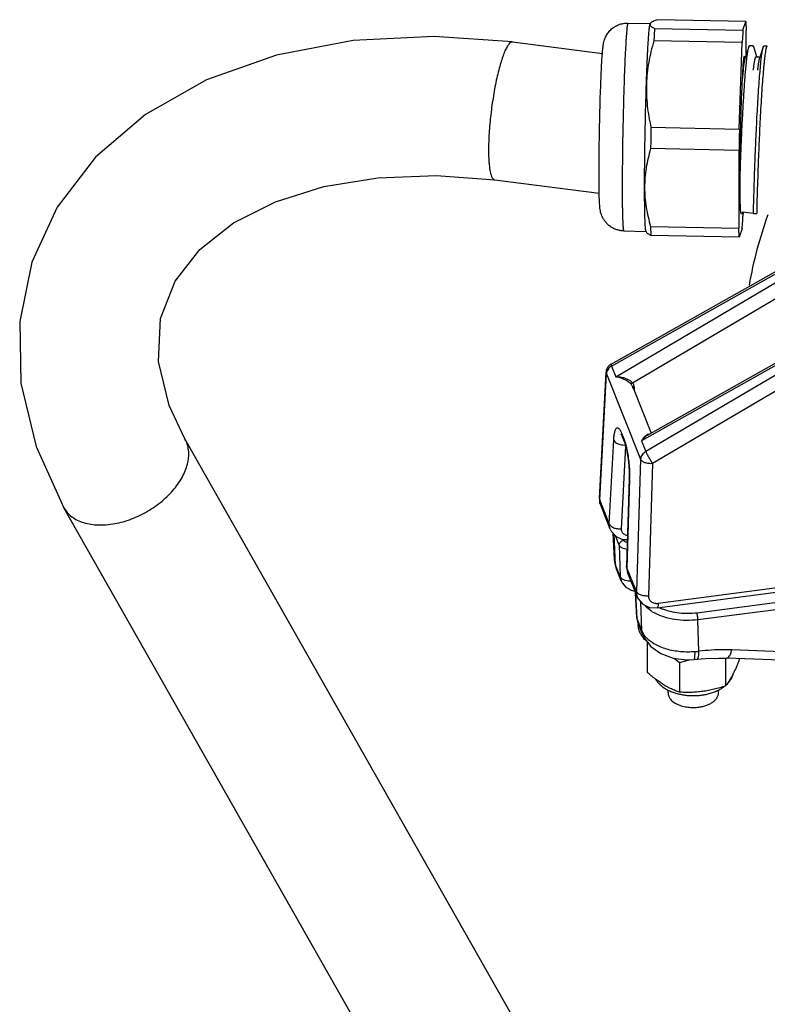
# Model space of a CAD drawing. Units: inches. Extents: x 0 to 17, y 0 to 11.
# Drawn here: x 11.6 to 12.5, y 7.8 to 8.9 of the extents above; entities that cross this region are included whole.
import ezdxf

# ---------------------------------------------------------------- set-up
doc = ezdxf.new("R2010")
doc.units = ezdxf.units.IN
doc.header["$LTSCALE"] = 0.935
doc.header["$MEASUREMENT"] = 0
doc.layers.get('0').update_dxf_attribs({"linetype": 'CONTINUOUS'})
doc.layers.add('7_ALL_FEATURES', color=7, linetype='CONTINUOUS')

msp = doc.modelspace()

# ---------------------------------------------------------------- linework, layer by layer
at = {"color": 7, "linetype": 'CONTINUOUS'}
for p, q in [((12.315, 8.9088), (12.3393, 8.9083)), ((12.3394, 8.9082), (12.3392, 8.9078)), ((12.34, 8.909), (12.3394, 8.9083)), ((12.444, 8.9105), (12.3473, 8.9124)), ((12.4408, 8.9009), (12.444, 8.9105)), ((12.444, 8.9105), (12.4444, 8.9007)), ((12.3442, 8.9029), (12.4408, 8.9009)), ((12.4444, 8.8744), (12.4444, 8.9007)), ((12.1887, 8.8881), (12.287, 8.8756)), ((12.44, 8.8874), (12.3434, 8.8894)), ((12.4368, 8.7928), (12.44, 8.8874)), ((12.4472, 8.8827), (12.4431, 8.8706)), ((12.4482, 8.8842), (12.4517, 8.8841)), ((12.4526, 8.8827), (12.4517, 8.8841)), ((12.4558, 8.8718), (12.4526, 8.8827)), ((12.4629, 8.8824), (12.4588, 8.8702)), ((12.4639, 8.8839), (12.4674, 8.8838)), ((12.442, 8.8721), (12.4436, 8.872)), ((12.4553, 8.8718), (12.4593, 8.8717)), ((12.4409, 8.8575), (12.4398, 8.8462)), ((12.3402, 8.7947), (12.4368, 8.7928)), ((12.4364, 8.7694), (12.3398, 8.7714)), ((12.4364, 8.7694), (12.4364, 8.6843)), ((12.1694, 8.7371), (12.2836, 8.7225)), ((12.4385, 8.7006), (12.4401, 8.7006)), ((12.4401, 8.7006), (12.4407, 8.7024)), ((12.4401, 8.7023), (12.4401, 8.7006)), ((12.4403, 8.7024), (12.4558, 8.7005)), ((12.441, 8.7024), (12.4408, 8.6975)), ((12.4521, 8.7009), (12.4523, 8.7003)), ((12.4523, 8.7003), (12.4523, 8.7006)), ((12.4523, 8.7003), (12.4558, 8.7003)), ((12.3104, 8.6813), (12.3348, 8.6808)), ((12.3398, 8.6862), (12.4364, 8.6843)), ((12.3398, 8.6862), (12.3402, 8.6764)), ((12.4368, 8.6744), (12.4364, 8.6843)), ((12.44, 8.684), (12.4368, 8.6744)), ((12.3347, 8.681), (12.3354, 8.6798)), ((12.4368, 8.6744), (12.3402, 8.6764)), ((12.2967, 8.5358), (12.5313, 8.668)), ((12.5769, 8.5933), (12.336, 8.4576)), ((12.2839, 8.3888), (12.2911, 8.5268)), ((12.3199, 8.5116), (12.3404, 8.4601)), ((12.3078, 8.4586), (12.3084, 8.4573)), ((12.3084, 8.4573), (12.311, 8.4509)), ((12.2932, 7.6387), (11.8305, 8.4538)), ((12.311, 8.4509), (12.3111, 8.4506)), ((12.3111, 8.4506), (12.3121, 8.4475)), ((12.3165, 8.4176), (12.3165, 8.4107)), ((12.3165, 8.4107), (12.3135, 8.3145)), ((12.2839, 8.3888), (12.2842, 8.3847)), ((12.2842, 8.3847), (12.2852, 8.3813)), ((12.2956, 8.3551), (12.2852, 8.3813)), ((11.6981, 8.3786), (11.6981, 8.3786)), ((12.1608, 7.5635), (11.6981, 8.3786)), ((12.2956, 8.3552), (12.2968, 8.3528)), ((12.2968, 8.3528), (12.302, 8.3471)), ((12.3002, 8.3217), (12.2987, 8.3506)), ((12.302, 8.3471), (12.3092, 8.3439)), ((12.3092, 8.3439), (12.3144, 8.3437)), ((12.3002, 8.3218), (12.3016, 8.3136)), ((12.3016, 8.3136), (12.3025, 8.3113)), ((12.3075, 8.2987), (12.3025, 8.3113)), ((12.3135, 8.3145), (12.3142, 8.3089)), ((12.3142, 8.3089), (12.3148, 8.307)), ((12.3253, 8.2809), (12.3148, 8.307)), ((12.3075, 8.2987), (12.3085, 8.2966)), ((12.3184, 8.2883), (12.3226, 8.2874)), ((12.3248, 8.2581), (12.3234, 8.2855)), ((12.3471, 8.2691), (12.4881, 8.2878)), ((12.3252, 8.2809), (12.3261, 8.279)), ((12.3261, 8.279), (12.3312, 8.2731)), ((12.3312, 8.2731), (12.3384, 8.2696)), ((12.3384, 8.2696), (12.3471, 8.2691)), ((12.3248, 8.2581), (12.3261, 8.2521)), ((12.3311, 8.2396), (12.3261, 8.2522)), ((12.3872, 8.2124), (12.3905, 8.2128)), ((12.5364, 8.2099), (12.423, 8.2141)), ((12.3588, 8.176), (12.3588, 8.1792)), ((12.414, 8.176), (12.414, 8.1792))]:
    msp.add_line(p, q, dxfattribs=at)
at = {"color": 9, "linetype": 'CONTINUOUS'}
for p, q in [((12.2971, 8.5335), (12.5312, 8.6654)), ((12.3017, 8.5219), (12.5309, 8.657)), ((12.32, 8.5151), (12.5301, 8.639)), ((12.5768, 8.5907), (12.3298, 8.4516)), ((12.5764, 8.5827), (12.3345, 8.4401)), ((12.5757, 8.5647), (12.342, 8.4269)), ((12.2971, 8.5335), (12.3017, 8.5219)), ((12.2842, 8.3871), (12.2914, 8.5251)), ((12.2911, 8.5268), (12.2914, 8.5251)), ((12.2916, 8.5266), (12.2914, 8.5251)), ((12.2914, 8.5251), (12.3288, 8.4317)), ((12.2922, 8.5283), (12.2916, 8.5266)), ((12.3189, 8.5139), (12.3193, 8.5145)), ((12.3189, 8.5133), (12.3189, 8.5139)), ((12.3193, 8.5145), (12.32, 8.5151)), ((12.3205, 8.5098), (12.3209, 8.5102)), ((12.3209, 8.5102), (12.3217, 8.5104)), ((12.3215, 8.5119), (12.3217, 8.5104)), ((12.3217, 8.5104), (12.3219, 8.5064)), ((12.3079, 8.4603), (12.3105, 8.4538)), ((12.3321, 8.455), (12.3313, 8.454)), ((12.2946, 8.361), (12.2994, 8.4527)), ((12.3079, 8.3556), (12.3126, 8.4458)), ((12.3105, 8.4538), (12.311, 8.4509)), ((12.3105, 8.4538), (12.3125, 8.4475)), ((12.3108, 8.4472), (12.3126, 8.4473)), ((12.3313, 8.454), (12.3298, 8.4516)), ((12.3298, 8.4516), (12.3345, 8.4401)), ((12.3288, 8.4317), (12.3242, 8.2869)), ((12.342, 8.4269), (12.3375, 8.2821)), ((12.3168, 8.417), (12.3168, 8.4106)), ((12.3168, 8.4093), (12.3138, 8.313)), ((12.3168, 8.4093), (12.3165, 8.4107)), ((12.2839, 8.3888), (12.2842, 8.3871)), ((12.2946, 8.361), (12.2842, 8.3871)), ((12.3015, 8.3159), (12.2998, 8.3495)), ((12.3054, 8.3378), (12.3014, 8.3477)), ((12.308, 8.3539), (12.3079, 8.3556)), ((12.3054, 8.3378), (12.3065, 8.3033)), ((12.3105, 8.3429), (12.3101, 8.3439)), ((12.3111, 8.342), (12.3105, 8.3429)), ((12.3143, 8.3405), (12.3129, 8.3409)), ((12.3015, 8.3159), (12.3002, 8.3217)), ((12.3025, 8.3113), (12.3015, 8.3159)), ((12.3065, 8.3033), (12.3015, 8.3159)), ((12.3138, 8.313), (12.3135, 8.3145)), ((12.3242, 8.2869), (12.3138, 8.313)), ((12.3065, 8.3033), (12.3075, 8.2987)), ((12.3119, 8.2991), (12.3092, 8.3003)), ((12.314, 8.2986), (12.3119, 8.2991)), ((12.3251, 8.2569), (12.3237, 8.2849)), ((12.3481, 8.2741), (12.4891, 8.2929)), ((12.3301, 8.2443), (12.3291, 8.2756)), ((12.4756, 8.2744), (12.3904, 8.2634)), ((12.4768, 8.267), (12.3915, 8.256)), ((12.3248, 8.2581), (12.3251, 8.2569)), ((12.3301, 8.2443), (12.3251, 8.2569)), ((12.3927, 8.2215), (12.3915, 8.256)), ((12.3311, 8.2396), (12.3301, 8.2443)), ((12.3883, 8.2155), (12.3885, 8.2211)), ((12.5294, 8.2193), (12.4285, 8.223)), ((12.3905, 8.2128), (12.391, 8.213))]:
    msp.add_line(p, q, dxfattribs=at)
at = {"color": 7, "linetype": 'CONTINUOUS'}
for points in [[(12.1887, 8.8881), (12.1031, 8.8942), (12.0144, 8.8897), (11.9305, 8.8737), (11.8541, 8.8466), (11.7874, 8.8089), (11.7325, 8.762), (11.6908, 8.7075), (11.663, 8.6471), (11.6497, 8.5824), (11.6511, 8.5149), (11.6676, 8.4454), (11.6981, 8.3786)], [(11.8305, 8.4538), (11.8132, 8.4905), (11.8016, 8.5386), (11.8039, 8.5854), (11.8196, 8.6263), (11.8466, 8.661), (11.8837, 8.6901), (11.9295, 8.7132), (11.9824, 8.7298), (12.0414, 8.7395), (12.1056, 8.7419), (12.1694, 8.7371)], [(12.3081, 8.4585), (12.3077, 8.459), (12.3078, 8.4586)], [(12.3121, 8.4475), (12.3133, 8.4432), (12.3143, 8.4379), (12.3153, 8.4317), (12.3161, 8.4248), (12.3165, 8.4176)], [(12.3085, 8.2966), (12.3126, 8.2917), (12.3184, 8.2883)], [(12.3311, 8.2396), (12.3326, 8.2363), (12.3399, 8.2268), (12.3508, 8.2191), (12.3643, 8.2142), (12.3791, 8.2122), (12.3873, 8.2124)], [(12.3905, 8.2128), (12.3997, 8.2137), (12.4144, 8.2142), (12.423, 8.2141)]]:
    msp.add_lwpolyline(points, dxfattribs=at)
for centre, radius, start, end in [((13.3297, 8.8368), 0.9878, 176.5284, 176.9479), ((13.0012, 8.857), 0.6587, 175.9993, 176.5502), ((13.1479, 8.8517), 0.7088, 176.0188, 176.5307), ((13.4875, 8.8313), 1.049, 176.5407, 176.9356), ((13.1912, 8.8122), 0.7521, 176.5511, 177.4083), ((16.6605, 8.7069), 4.3212, 178.8361, 179.1459), ((16.7198, 8.7056), 4.2838, 178.8347, 179.1472), ((11.3933, 8.7536), 1.049, 356.5407, 356.9356), ((12.9082, 8.5404), 0.4679, 160.1979, 169.9417), ((11.7329, 8.7332), 0.7088, 356.0188, 356.5307), ((12.3022, 8.5261), 0.0112, 125.7739, 141.7164), ((12.3021, 8.5263), 0.0109, 119.4163, 125.773), ((12.3023, 8.5262), 0.0111, 164.391, 176.9859), ((12.3129, 8.5088), 0.00749, 25.7116, 36.3785), ((12.313, 8.5089), 0.00739, 21.7811, 25.6779), ((12.313, 8.5089), 0.00743, 14.4329, 21.7717), ((12.3129, 8.5089), 0.00753, 10.4289, 14.4281), ((12.3127, 8.5088), 0.00771, 2.9448, 10.4121)]:
    msp.add_arc(centre, radius, start, end, dxfattribs=at)
at = {"color": 9, "linetype": 'CONTINUOUS'}
for centre, radius, start, end in [((12.3152, 8.46), 0.0073, 177.6443, 192.0562), ((12.3151, 8.46), 0.0072, 192.0954, 201.6619), ((12.3108, 8.4659), 0.0187, 260.83, 270.0364), ((12.2171, 8.4124), 0.0997, 358.2239, 359.0148), ((12.3164, 8.3585), 0.0105, 253.7534, 259.848), ((12.3291, 8.3124), 0.0153, 177.9122, 182.6975), ((12.3287, 8.3124), 0.015, 182.7049, 185.8675), ((12.3284, 8.3124), 0.0146, 185.8651, 191.1006), ((12.3282, 8.3123), 0.0144, 191.1093, 193.8388), ((12.3281, 8.3123), 0.0143, 193.8383, 201.7672), ((12.3674, 8.3062), 0.0487, 236.9536, 241.3932), ((12.3731, 8.3175), 0.0537, 243.8308, 248.19), ((12.3397, 8.2576), 0.0147, 182.6384, 193.6802), ((12.3395, 8.2575), 0.0144, 193.7032, 201.7112), ((12.3796, 8.3186), 0.0979, 275.2393, 277.6742)]:
    msp.add_arc(centre, radius, start, end, dxfattribs=at)
at = {"color": 7, "linetype": 'CONTINUOUS'}
for points, knots in [([(12.2865, 8.8681), (12.2866, 8.87), (12.2869, 8.8735), (12.2872, 8.8778), (12.2875, 8.8807), (12.2877, 8.8827), (12.288, 8.8848), (12.2884, 8.887), (12.2891, 8.89), (12.2905, 8.8936), (12.2924, 8.897), (12.2944, 8.8996), (12.2968, 8.9021), (12.3001, 8.9047), (12.304, 8.9067), (12.3073, 8.9078), (12.3107, 8.9086), (12.3133, 8.9088), (12.315, 8.9088)], [0, 0, 0, 0, 0.102097, 0.188196, 0.225934, 0.261189, 0.295874, 0.334195, 0.384904, 0.456405, 0.541923, 0.586736, 0.632102, 0.723535, 0.815496, 0.861602, 0.907753, 1, 1, 1, 1]), ([(12.3372, 8.8874), (12.3373, 8.8888), (12.3374, 8.8914), (12.3377, 8.8951), (12.338, 8.8983), (12.3382, 8.9011), (12.3385, 8.9034), (12.3387, 8.9051), (12.3388, 8.9062), (12.339, 8.9068), (12.3391, 8.9074), (12.3392, 8.9077), (12.3392, 8.9078)], [0, 0, 0, 0, 0.200144, 0.380167, 0.539164, 0.676493, 0.791609, 0.884079, 0.92171, 0.953572, 0.979661, 1, 1, 1, 1]), ([(12.3392, 8.9078), (12.3391, 8.9076), (12.3391, 8.9072), (12.3392, 8.9066), (12.3396, 8.9059), (12.3401, 8.9053), (12.3409, 8.9047), (12.3418, 8.9041), (12.3429, 8.9035), (12.3437, 8.9031), (12.3442, 8.9029)], [0, 0, 0, 0, 0.081271, 0.163938, 0.257107, 0.366582, 0.495201, 0.643861, 0.812404, 1, 1, 1, 1]), ([(12.3473, 8.9124), (12.3465, 8.9122), (12.345, 8.9117), (12.3432, 8.9109), (12.342, 8.9103), (12.3412, 8.9099), (12.3405, 8.9094), (12.3402, 8.9091), (12.34, 8.909)], [0, 0, 0, 0, 0.316914, 0.590896, 0.710738, 0.818787, 0.915083, 1, 1, 1, 1]), ([(12.3434, 8.8894), (12.3422, 8.8855), (12.3401, 8.8778), (12.3376, 8.866), (12.3359, 8.8541), (12.3353, 8.8462), (12.3352, 8.8422)], [0, 0, 0, 0, 0.250932, 0.501179, 0.750817, 1, 1, 1, 1]), ([(12.3352, 8.8422), (12.3354, 8.8465), (12.3356, 8.8549), (12.3361, 8.8669), (12.3366, 8.8776), (12.337, 8.8843), (12.3372, 8.8874)], [0, 0, 0, 0, 0.288746, 0.554609, 0.793049, 1, 1, 1, 1]), ([(12.4448, 8.8674), (12.4449, 8.8691), (12.4453, 8.8723), (12.4458, 8.8761), (12.4462, 8.8787), (12.4466, 8.8803), (12.4469, 8.8816), (12.4471, 8.8824), (12.4472, 8.8827)], [0, 0, 0, 0, 0.335131, 0.618178, 0.738064, 0.841972, 0.929401, 1, 1, 1, 1]), ([(12.4472, 8.8827), (12.4473, 8.8829), (12.4474, 8.8833), (12.4476, 8.8836), (12.4477, 8.8838), (12.4478, 8.884), (12.4479, 8.8841), (12.448, 8.8842), (12.4481, 8.8842), (12.4482, 8.8842)], [0, 0, 0, 0, 0.376585, 0.530141, 0.661051, 0.770371, 0.860291, 0.934668, 1, 1, 1, 1]), ([(12.4605, 8.8671), (12.4607, 8.8688), (12.461, 8.872), (12.4616, 8.8758), (12.462, 8.8784), (12.4623, 8.88), (12.4626, 8.8813), (12.4628, 8.8821), (12.4629, 8.8824)], [0, 0, 0, 0, 0.335131, 0.618178, 0.738064, 0.841972, 0.929401, 1, 1, 1, 1]), ([(12.4629, 8.8824), (12.463, 8.8826), (12.4631, 8.8829), (12.4633, 8.8833), (12.4634, 8.8835), (12.4635, 8.8837), (12.4637, 8.8838), (12.4638, 8.8839), (12.4639, 8.8839), (12.4639, 8.8839)], [0, 0, 0, 0, 0.376585, 0.530141, 0.661051, 0.770371, 0.860291, 0.934668, 1, 1, 1, 1]), ([(12.4674, 8.8838), (12.4674, 8.8838), (12.4673, 8.8838), (12.4672, 8.8837), (12.4671, 8.8837), (12.4669, 8.8835), (12.4668, 8.8832), (12.4665, 8.8827), (12.4663, 8.882), (12.4661, 8.8813), (12.4659, 8.8804), (12.4657, 8.8793), (12.4655, 8.8782), (12.4652, 8.8764), (12.4648, 8.8739), (12.4644, 8.8706), (12.4641, 8.8682), (12.464, 8.867)], [0, 0, 0, 0, 0.005986, 0.012614, 0.020378, 0.029597, 0.053087, 0.083866, 0.122114, 0.167838, 0.22097, 0.281408, 0.349027, 0.423665, 0.592538, 0.784936, 1, 1, 1, 1]), ([(12.3104, 8.6813), (12.3091, 8.6814), (12.3065, 8.6816), (12.3027, 8.6826), (12.299, 8.6841), (12.2957, 8.6861), (12.2927, 8.6886), (12.2905, 8.691), (12.289, 8.6931), (12.2877, 8.6951), (12.2867, 8.6973), (12.2859, 8.6994), (12.2853, 8.7012), (12.2848, 8.7035), (12.2844, 8.7064), (12.2841, 8.7096), (12.2839, 8.7129), (12.2837, 8.7165), (12.2836, 8.7206), (12.2835, 8.7252), (12.2834, 8.7324), (12.2834, 8.7425), (12.2834, 8.7558), (12.2835, 8.7702), (12.2838, 8.7855), (12.2841, 8.8011), (12.2844, 8.8165), (12.2849, 8.8313), (12.2854, 8.8449), (12.2859, 8.8571), (12.2863, 8.8646), (12.2865, 8.8681)], [0, 0, 0, 0, 0.019497, 0.038996, 0.058471, 0.077915, 0.097276, 0.116465, 0.12595, 0.135287, 0.153126, 0.161261, 0.168616, 0.180667, 0.197725, 0.212392, 0.228136, 0.246048, 0.266483, 0.289521, 0.315111, 0.373401, 0.439859, 0.512527, 0.589171, 0.667403, 0.744776, 0.818875, 0.887415, 0.948342, 1, 1, 1, 1]), ([(12.4372, 8.7277), (12.4374, 8.733), (12.4378, 8.7443), (12.4383, 8.7588), (12.4388, 8.7712), (12.4392, 8.7808), (12.4396, 8.7904), (12.4401, 8.8001), (12.4406, 8.8099), (12.4413, 8.8227), (12.4421, 8.835), (12.4429, 8.8466), (12.4435, 8.8543), (12.4441, 8.8611), (12.4446, 8.8654), (12.4448, 8.8674)], [0, 0, 0, 0, 0.113575, 0.243419, 0.311416, 0.379636, 0.448079, 0.51786, 0.588512, 0.658577, 0.791712, 0.852432, 0.907895, 0.95719, 1, 1, 1, 1]), ([(12.442, 8.8721), (12.442, 8.8721), (12.4419, 8.872), (12.4419, 8.8719), (12.4418, 8.8718), (12.4418, 8.8717), (12.4417, 8.8715), (12.4417, 8.8713), (12.4416, 8.871), (12.4415, 8.8706), (12.4414, 8.8696), (12.4412, 8.8682), (12.441, 8.8661), (12.4408, 8.8636), (12.4406, 8.8607), (12.4405, 8.8586), (12.4404, 8.8575)], [0, 0, 0, 0, 0.007167, 0.012977, 0.020568, 0.030023, 0.041381, 0.054667, 0.069892, 0.106165, 0.150185, 0.261289, 0.402702, 0.573666, 0.773235, 1, 1, 1, 1]), ([(12.4431, 8.8706), (12.443, 8.8702), (12.4428, 8.8696), (12.4425, 8.8684), (12.4422, 8.867), (12.4418, 8.8648), (12.4414, 8.8616), (12.4411, 8.8589), (12.4409, 8.8575)], [0, 0, 0, 0, 0.073589, 0.163089, 0.268179, 0.388353, 0.669447, 1, 1, 1, 1]), ([(12.4521, 8.8572), (12.4522, 8.8583), (12.4525, 8.8603), (12.4529, 8.8632), (12.4532, 8.8654), (12.4535, 8.8669), (12.4537, 8.8679), (12.4539, 8.8688), (12.4541, 8.8696), (12.4543, 8.8703), (12.4545, 8.8708), (12.4547, 8.8712), (12.4548, 8.8715), (12.455, 8.8717), (12.4551, 8.8717), (12.4552, 8.8718), (12.4553, 8.8718), (12.4553, 8.8718)], [0, 0, 0, 0, 0.214339, 0.406133, 0.574543, 0.649012, 0.716507, 0.776873, 0.829992, 0.875768, 0.914147, 0.945159, 0.969024, 0.978503, 0.986585, 0.993593, 1, 1, 1, 1]), ([(12.4523, 8.7006), (12.4523, 8.7013), (12.4524, 8.7034), (12.4524, 8.7075), (12.4526, 8.7135), (12.4528, 8.7214), (12.4531, 8.7311), (12.4535, 8.7424), (12.4539, 8.7548), (12.4543, 8.7657), (12.4547, 8.7746), (12.4551, 8.7837), (12.4556, 8.7951), (12.4563, 8.8089), (12.4571, 8.8225), (12.4579, 8.8355), (12.4587, 8.8474), (12.4595, 8.8564), (12.4601, 8.8628), (12.4604, 8.8657), (12.4605, 8.8671)], [0, 0, 0, 0, 0.012911, 0.037796, 0.073635, 0.121217, 0.180098, 0.248456, 0.324019, 0.403906, 0.444389, 0.484848, 0.5666, 0.650292, 0.733206, 0.812173, 0.884425, 0.947584, 0.975128, 1, 1, 1, 1]), ([(12.464, 8.867), (12.4639, 8.8656), (12.4636, 8.8626), (12.463, 8.8561), (12.4622, 8.8469), (12.4613, 8.8347), (12.4605, 8.8214), (12.4597, 8.8075), (12.459, 8.7934), (12.4585, 8.7818), (12.4581, 8.7726), (12.4578, 8.7635), (12.4573, 8.7525), (12.4569, 8.74), (12.4565, 8.7289), (12.4562, 8.7194), (12.456, 8.7118), (12.4559, 8.7067), (12.4559, 8.7036), (12.4558, 8.702), (12.4558, 8.701), (12.4558, 8.7005), (12.4558, 8.7003)], [0, 0, 0, 0, 0.025347, 0.053471, 0.118068, 0.192011, 0.272768, 0.357378, 0.442441, 0.525457, 0.566638, 0.607843, 0.688661, 0.76444, 0.832225, 0.889736, 0.935214, 0.968747, 0.981281, 0.990828, 0.99711, 1, 1, 1, 1]), ([(12.4588, 8.8702), (12.4587, 8.8699), (12.4585, 8.8692), (12.4582, 8.8681), (12.458, 8.8667), (12.4576, 8.8645), (12.4571, 8.8613), (12.4568, 8.8586), (12.4566, 8.8571)], [0, 0, 0, 0, 0.073589, 0.163089, 0.268179, 0.388353, 0.669447, 1, 1, 1, 1]), ([(12.4398, 8.8462), (12.4396, 8.8422), (12.4392, 8.8335), (12.4387, 8.8196), (12.4382, 8.8044), (12.4378, 8.7884), (12.4375, 8.7722), (12.4373, 8.7565), (12.4372, 8.7417), (12.4372, 8.7322), (12.4372, 8.7277)], [0, 0, 0, 0, 0.102062, 0.220622, 0.350947, 0.487789, 0.62576, 0.760027, 0.886162, 1, 1, 1, 1]), ([(12.3332, 8.7289), (12.3332, 8.7377), (12.3333, 8.7561), (12.3337, 8.7844), (12.3343, 8.8134), (12.3349, 8.8327), (12.3352, 8.8422)], [0, 0, 0, 0, 0.231967, 0.487629, 0.749584, 1, 1, 1, 1]), ([(12.3352, 8.8422), (12.3351, 8.8382), (12.3351, 8.8302), (12.336, 8.8183), (12.3377, 8.8064), (12.3393, 8.7986), (12.3402, 8.7947)], [0, 0, 0, 0, 0.249827, 0.499647, 0.749659, 1, 1, 1, 1]), ([(12.3398, 8.7714), (12.3388, 8.7679), (12.3369, 8.7609), (12.3348, 8.7504), (12.3335, 8.7397), (12.3332, 8.7325), (12.3332, 8.7289)], [0, 0, 0, 0, 0.250997, 0.501102, 0.750617, 1, 1, 1, 1]), ([(12.3332, 8.7289), (12.3332, 8.7253), (12.3335, 8.7181), (12.3348, 8.7074), (12.3369, 8.6967), (12.3388, 8.6897), (12.3398, 8.6862)], [0, 0, 0, 0, 0.248295, 0.497506, 0.748011, 1, 1, 1, 1]), ([(12.3347, 8.681), (12.3347, 8.681), (12.3346, 8.6812), (12.3346, 8.6815), (12.3345, 8.6819), (12.3344, 8.6824), (12.3343, 8.6829), (12.3342, 8.6839), (12.3341, 8.6853), (12.3339, 8.6872), (12.3338, 8.6895), (12.3337, 8.6921), (12.3336, 8.695), (12.3335, 8.6983), (12.3334, 8.7032), (12.3333, 8.7101), (12.3332, 8.7192), (12.3332, 8.7256), (12.3332, 8.7289)], [0, 0, 0, 0, 0.00468, 0.011132, 0.019401, 0.029506, 0.04145, 0.055236, 0.088302, 0.128613, 0.176062, 0.230504, 0.291767, 0.359666, 0.433977, 0.600868, 0.790381, 1, 1, 1, 1]), ([(12.4372, 8.7277), (12.4372, 8.7248), (12.4373, 8.7206), (12.4374, 8.7152), (12.4375, 8.7118), (12.4376, 8.7089), (12.4377, 8.7064), (12.4379, 8.7043), (12.438, 8.7031), (12.438, 8.7025)], [0, 0, 0, 0, 0.348507, 0.499976, 0.635115, 0.753242, 0.853765, 0.936149, 1, 1, 1, 1]), ([(12.438, 8.7025), (12.438, 8.7024), (12.4381, 8.7021), (12.4381, 8.7017), (12.4382, 8.7014), (12.4383, 8.7011), (12.4383, 8.7009), (12.4384, 8.7008), (12.4384, 8.7007), (12.4385, 8.7006), (12.4385, 8.7006), (12.4385, 8.7006)], [0, 0, 0, 0, 0.222754, 0.416777, 0.582072, 0.718787, 0.827246, 0.908181, 0.938897, 0.963717, 1, 1, 1, 1]), ([(12.3402, 8.6764), (12.3396, 8.6767), (12.3385, 8.6772), (12.3373, 8.6779), (12.3365, 8.6785), (12.3359, 8.679), (12.3356, 8.6795), (12.3354, 8.6798)], [0, 0, 0, 0, 0.320431, 0.594147, 0.712953, 0.819805, 1, 1, 1, 1]), ([(12.3588, 8.176), (12.3588, 8.1754), (12.359, 8.1742), (12.3595, 8.1724), (12.3604, 8.1706), (12.3616, 8.169), (12.3631, 8.1674), (12.3649, 8.166), (12.367, 8.1646), (12.3693, 8.1635), (12.3718, 8.1624), (12.3755, 8.1613), (12.3804, 8.1603), (12.3865, 8.1599), (12.3906, 8.1602), (12.3926, 8.1605)], [0, 0, 0, 0, 0.043776, 0.088626, 0.135498, 0.185132, 0.238025, 0.29444, 0.354433, 0.417885, 0.484535, 0.554007, 0.699402, 0.849718, 1, 1, 1, 1]), ([(12.3926, 8.1605), (12.3941, 8.1607), (12.397, 8.1612), (12.4011, 8.1624), (12.4047, 8.164), (12.4079, 8.1659), (12.4102, 8.1678), (12.4116, 8.1694), (12.4124, 8.1707), (12.4131, 8.172), (12.4136, 8.1733), (12.4139, 8.1746), (12.414, 8.1755), (12.414, 8.176)], [0, 0, 0, 0, 0.157006, 0.307238, 0.448394, 0.578823, 0.697802, 0.753179, 0.806024, 0.856651, 0.905491, 0.953071, 1, 1, 1, 1])]:
    msp.add_open_spline(points, degree=3, knots=knots, dxfattribs=at)
at = {"color": 9, "linetype": 'CONTINUOUS'}
for points, knots in [([(12.315, 8.9088), (12.315, 8.9088), (12.3149, 8.9087), (12.3148, 8.9086), (12.3148, 8.9084), (12.3147, 8.9082), (12.3146, 8.908), (12.3146, 8.9077), (12.3145, 8.9073), (12.3143, 8.9066), (12.3141, 8.9053), (12.3139, 8.9032), (12.3136, 8.9003), (12.3133, 8.8967), (12.313, 8.8925), (12.3128, 8.8895), (12.3127, 8.8879)], [0, 0, 0, 0, 0.007164, 0.012976, 0.02057, 0.030027, 0.041387, 0.054671, 0.069891, 0.106158, 0.150183, 0.261294, 0.402705, 0.573657, 0.773216, 1, 1, 1, 1]), ([(12.1887, 8.8881), (12.1872, 8.8883), (12.1852, 8.8865), (12.1836, 8.8843), (12.1825, 8.8824), (12.1814, 8.8803), (12.1798, 8.8769), (12.1779, 8.8718), (12.1757, 8.8649), (12.1735, 8.857), (12.1714, 8.8483), (12.1695, 8.8389), (12.1672, 8.8256), (12.1648, 8.8087), (12.163, 8.7888), (12.1625, 8.7759), (12.1625, 8.7697)], [0, 0, 0, 0, 0.037417, 0.052096, 0.069136, 0.088557, 0.110346, 0.160732, 0.21959, 0.285973, 0.358719, 0.436552, 0.518059, 0.686126, 0.850753, 1, 1, 1, 1]), ([(12.3127, 8.8879), (12.3125, 8.8841), (12.312, 8.8758), (12.3114, 8.8624), (12.3109, 8.8473), (12.3103, 8.831), (12.3099, 8.8137), (12.3095, 8.796), (12.3091, 8.7783), (12.3089, 8.7609), (12.3088, 8.747), (12.3087, 8.7363), (12.3087, 8.7288), (12.3087, 8.7218), (12.3088, 8.7152), (12.3088, 8.7091), (12.3089, 8.7035), (12.309, 8.6985), (12.3092, 8.6941), (12.3093, 8.6903), (12.3095, 8.6872), (12.3097, 8.685), (12.3098, 8.6836), (12.3099, 8.6829), (12.31, 8.6824), (12.31, 8.6821), (12.3101, 8.6819), (12.3102, 8.6817), (12.3102, 8.6815), (12.3103, 8.6814), (12.3104, 8.6813), (12.3104, 8.6813)], [0, 0, 0, 0, 0.055555, 0.120882, 0.194362, 0.274169, 0.358322, 0.444728, 0.531242, 0.615714, 0.696044, 0.734028, 0.770238, 0.804451, 0.836452, 0.866045, 0.893045, 0.917285, 0.938615, 0.956905, 0.972043, 0.983941, 0.988655, 0.992538, 0.994168, 0.99559, 0.996805, 0.997816, 0.998626, 0.999245, 1, 1, 1, 1]), ([(12.1625, 8.7697), (12.1625, 8.7674), (12.1626, 8.7629), (12.1629, 8.7566), (12.1635, 8.7511), (12.1642, 8.7464), (12.1652, 8.7427), (12.1662, 8.7401), (12.1671, 8.7386), (12.1678, 8.7379), (12.1685, 8.7373), (12.1691, 8.7372), (12.1694, 8.7371)], [0, 0, 0, 0, 0.203184, 0.38701, 0.548667, 0.686272, 0.798862, 0.886354, 0.921289, 0.951042, 0.976689, 1, 1, 1, 1]), ([(12.2942, 8.5312), (12.294, 8.531), (12.2932, 8.5301), (12.2926, 8.5291), (12.2922, 8.5283)], [0, 0, 0, 0, 0.257387, 1, 1, 1, 1]), ([(12.2971, 8.5335), (12.2969, 8.5334), (12.2958, 8.5327), (12.2948, 8.5319), (12.2942, 8.5312)], [0, 0, 0, 0, 0.253275, 1, 1, 1, 1]), ([(12.2967, 8.5358), (12.2967, 8.5358), (12.2966, 8.5355), (12.2967, 8.5347), (12.2969, 8.534), (12.2971, 8.5335)], [0, 0, 0, 0, 0.106233, 0.30237, 1, 1, 1, 1]), ([(12.3017, 8.5219), (12.3032, 8.5218), (12.3062, 8.5211), (12.3107, 8.5194), (12.3145, 8.5173), (12.3173, 8.5152), (12.3184, 8.5139), (12.3189, 8.5133)], [0, 0, 0, 0, 0.22021, 0.469133, 0.740017, 0.875895, 1, 1, 1, 1]), ([(12.3018, 8.522), (12.3022, 8.522), (12.3029, 8.5219), (12.3044, 8.5219), (12.3064, 8.5217), (12.3088, 8.5212), (12.3122, 8.5203), (12.3154, 8.5189), (12.3183, 8.517), (12.3195, 8.5158), (12.32, 8.5151)], [0, 0, 0, 0, 0.054344, 0.110938, 0.228553, 0.351853, 0.480343, 0.747506, 0.879593, 1, 1, 1, 1]), ([(12.32, 8.5151), (12.3204, 8.5146), (12.321, 8.5136), (12.3213, 8.5125), (12.3215, 8.5119)], [0, 0, 0, 0, 0.500368, 1, 1, 1, 1]), ([(12.2994, 8.4527), (12.2995, 8.4543), (12.2997, 8.4571), (12.3003, 8.4605), (12.3009, 8.4626), (12.3013, 8.4639), (12.3018, 8.4649), (12.3024, 8.4656), (12.303, 8.466), (12.3037, 8.4661), (12.3044, 8.4658), (12.3051, 8.4652), (12.3058, 8.4644), (12.3069, 8.4628), (12.3075, 8.4613), (12.3079, 8.4603)], [0, 0, 0, 0, 0.211987, 0.386099, 0.457214, 0.517415, 0.566894, 0.6066, 0.638804, 0.667907, 0.699817, 0.739114, 0.788239, 0.84816, 1, 1, 1, 1]), ([(12.336, 8.4576), (12.3354, 8.4573), (12.3343, 8.4565), (12.333, 8.4554), (12.332, 8.4543), (12.3314, 8.4536), (12.3309, 8.453), (12.3305, 8.4526), (12.3302, 8.4521), (12.33, 8.4518), (12.3299, 8.4516)], [0, 0, 0, 0, 0.233553, 0.478971, 0.605819, 0.735223, 0.800781, 0.867291, 0.933368, 1, 1, 1, 1]), ([(12.3381, 8.4588), (12.337, 8.4589), (12.3353, 8.4581), (12.3334, 8.4566), (12.3325, 8.4556), (12.3321, 8.455)], [0, 0, 0, 0, 0.462914, 0.722309, 1, 1, 1, 1]), ([(11.7537, 8.3612), (11.7599, 8.3623), (11.7723, 8.3659), (11.7897, 8.3743), (11.8056, 8.3853), (11.8188, 8.3984), (11.8272, 8.4106), (11.8316, 8.4206), (11.8338, 8.4278), (11.8348, 8.4349), (11.8346, 8.4416), (11.8332, 8.448), (11.8315, 8.4519), (11.8305, 8.4537)], [0, 0, 0, 0, 0.138752, 0.2827, 0.426184, 0.56373, 0.690744, 0.749495, 0.804857, 0.857019, 0.90641, 0.953754, 1, 1, 1, 1]), ([(12.2994, 8.4527), (12.3, 8.4513), (12.3019, 8.4495), (12.305, 8.4481), (12.3068, 8.4476), (12.3078, 8.4475)], [0, 0, 0, 0, 0.436378, 0.706217, 1, 1, 1, 1]), ([(12.3125, 8.4475), (12.3131, 8.4452), (12.3142, 8.4404), (12.3159, 8.4303), (12.3166, 8.4223), (12.3168, 8.417)], [0, 0, 0, 0, 0.227632, 0.480002, 1, 1, 1, 1]), ([(12.3345, 8.4401), (12.3329, 8.4391), (12.3301, 8.4368), (12.3288, 8.4333), (12.3288, 8.4317)], [0, 0, 0, 0, 0.526966, 1, 1, 1, 1]), ([(12.3345, 8.4401), (12.3349, 8.4391), (12.3359, 8.437), (12.3377, 8.4337), (12.3398, 8.4302), (12.3412, 8.428), (12.342, 8.4269)], [0, 0, 0, 0, 0.206757, 0.467943, 0.745788, 1, 1, 1, 1]), ([(12.342, 8.4269), (12.3405, 8.4267), (12.3377, 8.4268), (12.3343, 8.4275), (12.332, 8.4285), (12.3302, 8.4296), (12.3291, 8.4308), (12.3288, 8.4317)], [0, 0, 0, 0, 0.290792, 0.569838, 0.696297, 0.810744, 1, 1, 1, 1]), ([(12.2852, 8.3813), (12.285, 8.3817), (12.2843, 8.3836), (12.2841, 8.3856), (12.2842, 8.3871)], [0, 0, 0, 0, 0.248052, 1, 1, 1, 1]), ([(11.6981, 8.3786), (11.6991, 8.3767), (11.7017, 8.3731), (11.7067, 8.3685), (11.7128, 8.3648), (11.7223, 8.361), (11.7332, 8.3595), (11.7446, 8.3598), (11.7507, 8.3606), (11.7537, 8.3612)], [0, 0, 0, 0, 0.105188, 0.213053, 0.325912, 0.445406, 0.707203, 0.850274, 1, 1, 1, 1]), ([(12.2956, 8.3552), (12.2954, 8.3556), (12.2948, 8.3575), (12.2946, 8.3595), (12.2946, 8.361)], [0, 0, 0, 0, 0.247996, 1, 1, 1, 1]), ([(12.2946, 8.361), (12.2948, 8.3607), (12.2954, 8.3594), (12.2964, 8.3584), (12.2973, 8.3578)], [0, 0, 0, 0, 0.225133, 1, 1, 1, 1]), ([(12.2973, 8.3578), (12.2977, 8.3576), (12.2992, 8.3567), (12.3008, 8.3561), (12.3022, 8.3559)], [0, 0, 0, 0, 0.233264, 1, 1, 1, 1]), ([(12.3022, 8.3559), (12.3036, 8.3556), (12.3055, 8.3554), (12.3074, 8.3555), (12.3079, 8.3556)], [0, 0, 0, 0, 0.752554, 1, 1, 1, 1]), ([(12.3135, 8.3483), (12.3121, 8.3487), (12.3102, 8.3498), (12.3085, 8.352), (12.3081, 8.3533), (12.308, 8.3539)], [0, 0, 0, 0, 0.518082, 0.760779, 1, 1, 1, 1]), ([(12.3054, 8.3378), (12.3053, 8.3383), (12.3056, 8.3396), (12.3068, 8.3412), (12.3084, 8.3424), (12.3098, 8.3428), (12.3105, 8.3429)], [0, 0, 0, 0, 0.224618, 0.470793, 0.733896, 1, 1, 1, 1]), ([(12.3141, 8.3329), (12.3131, 8.333), (12.3111, 8.3334), (12.3079, 8.3346), (12.3059, 8.3364), (12.3054, 8.3378)], [0, 0, 0, 0, 0.2961, 0.567013, 1, 1, 1, 1]), ([(12.3129, 8.3409), (12.3127, 8.3409), (12.3121, 8.3412), (12.3114, 8.3416), (12.3111, 8.342)], [0, 0, 0, 0, 0.273235, 1, 1, 1, 1]), ([(12.3092, 8.3003), (12.3089, 8.3005), (12.3078, 8.3013), (12.3069, 8.3024), (12.3065, 8.3033)], [0, 0, 0, 0, 0.277178, 1, 1, 1, 1]), ([(12.3182, 8.2984), (12.3179, 8.2984), (12.3165, 8.2983), (12.3151, 8.2984), (12.314, 8.2986)], [0, 0, 0, 0, 0.251638, 1, 1, 1, 1]), ([(12.3242, 8.2869), (12.3242, 8.2864), (12.3243, 8.2843), (12.3247, 8.2823), (12.3252, 8.2809)], [0, 0, 0, 0, 0.254038, 1, 1, 1, 1]), ([(12.3269, 8.2841), (12.3266, 8.2843), (12.3255, 8.285), (12.3246, 8.286), (12.3242, 8.2869)], [0, 0, 0, 0, 0.28386, 1, 1, 1, 1]), ([(12.3318, 8.2823), (12.3313, 8.2824), (12.3296, 8.2828), (12.328, 8.2834), (12.3269, 8.2841)], [0, 0, 0, 0, 0.268238, 1, 1, 1, 1]), ([(12.3375, 8.2821), (12.337, 8.282), (12.3351, 8.2819), (12.3332, 8.2821), (12.3318, 8.2823)], [0, 0, 0, 0, 0.247744, 1, 1, 1, 1]), ([(12.3375, 8.2821), (12.3374, 8.2809), (12.3379, 8.2785), (12.3404, 8.2756), (12.344, 8.274), (12.3467, 8.2739), (12.3481, 8.2741)], [0, 0, 0, 0, 0.234882, 0.471778, 0.725779, 1, 1, 1, 1]), ([(12.3481, 8.2741), (12.3481, 8.2734), (12.3481, 8.2722), (12.3479, 8.2708), (12.3477, 8.2699), (12.3475, 8.2694), (12.3473, 8.2691), (12.3471, 8.2691)], [0, 0, 0, 0, 0.384821, 0.686868, 0.80083, 0.889112, 1, 1, 1, 1]), ([(12.3408, 8.2654), (12.3401, 8.2659), (12.3376, 8.2676), (12.3353, 8.2696), (12.3338, 8.2713)], [0, 0, 0, 0, 0.262517, 1, 1, 1, 1]), ([(12.3915, 8.256), (12.3873, 8.2555), (12.3788, 8.255), (12.3663, 8.256), (12.3546, 8.2587), (12.3473, 8.2617), (12.3441, 8.2635)], [0, 0, 0, 0, 0.261345, 0.521666, 0.770717, 1, 1, 1, 1]), ([(12.3904, 8.2634), (12.384, 8.2626), (12.3742, 8.2625), (12.3618, 8.2647), (12.3559, 8.2665), (12.3531, 8.2676)], [0, 0, 0, 0, 0.512871, 0.763123, 1, 1, 1, 1]), ([(12.3915, 8.256), (12.3915, 8.2566), (12.3915, 8.258), (12.3912, 8.2599), (12.3909, 8.2618), (12.3906, 8.2629), (12.3904, 8.2634)], [0, 0, 0, 0, 0.250444, 0.528931, 0.792157, 1, 1, 1, 1]), ([(12.3347, 8.237), (12.3342, 8.2375), (12.3324, 8.2398), (12.3309, 8.2423), (12.3301, 8.2443)], [0, 0, 0, 0, 0.262656, 1, 1, 1, 1]), ([(12.3885, 8.2211), (12.3832, 8.2206), (12.3726, 8.2206), (12.3598, 8.2229), (12.3504, 8.2262), (12.3426, 8.23), (12.3374, 8.2339), (12.3347, 8.237)], [0, 0, 0, 0, 0.277753, 0.545829, 0.671648, 0.789861, 1, 1, 1, 1]), ([(12.3922, 8.2159), (12.3923, 8.2168), (12.3925, 8.2186), (12.3926, 8.2205), (12.3927, 8.2215)], [0, 0, 0, 0, 0.450547, 1, 1, 1, 1]), ([(12.4285, 8.223), (12.4256, 8.2232), (12.4136, 8.2234), (12.4016, 8.2226), (12.3927, 8.2215)], [0, 0, 0, 0, 0.247374, 1, 1, 1, 1]), ([(12.423, 8.2141), (12.4242, 8.2141), (12.4257, 8.2158), (12.4268, 8.2178), (12.4277, 8.22), (12.4282, 8.2218), (12.4285, 8.223)], [0, 0, 0, 0, 0.348518, 0.483587, 0.63844, 1, 1, 1, 1]), ([(12.3873, 8.2124), (12.3874, 8.2124), (12.3876, 8.2126), (12.3877, 8.2129), (12.3879, 8.2134), (12.3881, 8.2143), (12.3882, 8.2151), (12.3883, 8.2155)], [0, 0, 0, 0, 0.113084, 0.199051, 0.309071, 0.604255, 1, 1, 1, 1]), ([(12.391, 8.213), (12.3912, 8.2132), (12.3914, 8.2135), (12.3918, 8.2145), (12.392, 8.2153), (12.3922, 8.2159)], [0, 0, 0, 0, 0.175658, 0.398872, 1, 1, 1, 1])]:
    msp.add_open_spline(points, degree=3, knots=knots, dxfattribs=at)
at = {"color": 7, "linetype": 'CONTINUOUS'}
for points in [[(12.3394, 8.9083), (12.3394, 8.9083), (12.3394, 8.9083), (12.3394, 8.9082)], [(12.2915, 8.5292), (12.2919, 8.5306), (12.2926, 8.5319), (12.2935, 8.533)]]:
    msp.add_open_spline(points, degree=3, dxfattribs=at)
at = {"layer": '7_ALL_FEATURES', "color": 7, "linetype": 'CONTINUOUS'}
for p, q in [((12.336, 8.2309), (12.336, 8.1987)), ((12.3655, 8.214), (12.3713, 8.2091)), ((12.3713, 8.2091), (12.3823, 8.2123)), ((12.3713, 8.2091), (12.3713, 8.1769)), ((12.4217, 8.2141), (12.4217, 8.1836)), ((12.4368, 8.2136), (12.4368, 8.2121))]:
    msp.add_line(p, q, dxfattribs=at)
for centre, radius, start, end in [((12.3339, 8.2457), 0.1079, 332.1148, 333.578), ((12.4089, 8.203), 0.0223, 338.8723, 346.0613), ((12.3731, 8.2228), 0.0625, 321.0389, 323.0611)]:
    msp.add_arc(centre, radius, start, end, dxfattribs=at)
for points, knots in [([(12.3288, 8.2408), (12.3284, 8.2416), (12.3277, 8.2432), (12.3268, 8.2457), (12.3264, 8.2483), (12.3262, 8.25), (12.3262, 8.2508)], [0, 0, 0, 0, 0.258681, 0.510052, 0.756332, 1, 1, 1, 1]), ([(12.3318, 8.2363), (12.3315, 8.2367), (12.3304, 8.2381), (12.3294, 8.2396), (12.3288, 8.2408)], [0, 0, 0, 0, 0.257051, 1, 1, 1, 1]), ([(12.3359, 8.2319), (12.3356, 8.2323), (12.3341, 8.2337), (12.3327, 8.2351), (12.3318, 8.2363)], [0, 0, 0, 0, 0.257973, 1, 1, 1, 1]), ([(12.4368, 8.2121), (12.4363, 8.2108), (12.4353, 8.2083), (12.4337, 8.2046), (12.4321, 8.201), (12.431, 8.1988), (12.4305, 8.1977)], [0, 0, 0, 0, 0.264798, 0.520899, 0.766528, 1, 1, 1, 1]), ([(12.345, 8.1911), (12.3435, 8.1923), (12.3404, 8.1948), (12.3375, 8.1974), (12.336, 8.1987)], [0, 0, 0, 0, 0.494501, 1, 1, 1, 1]), ([(12.3536, 8.1851), (12.3522, 8.186), (12.3493, 8.188), (12.3464, 8.1901), (12.345, 8.1911)], [0, 0, 0, 0, 0.492105, 1, 1, 1, 1]), ([(12.345, 8.1911), (12.3457, 8.19), (12.3474, 8.1877), (12.3503, 8.1847), (12.3538, 8.182), (12.3576, 8.1796), (12.3618, 8.1776), (12.3663, 8.176), (12.3711, 8.1747), (12.376, 8.1737), (12.3811, 8.1732), (12.3863, 8.173), (12.3915, 8.1731), (12.3966, 8.1737), (12.4015, 8.1746), (12.4063, 8.1759), (12.4108, 8.1776), (12.4137, 8.1789), (12.415, 8.1796)], [0, 0, 0, 0, 0.053978, 0.1091, 0.165779, 0.224325, 0.284887, 0.347445, 0.41181, 0.477659, 0.544561, 0.612012, 0.679473, 0.746405, 0.812304, 0.876726, 0.939369, 1, 1, 1, 1]), ([(12.4292, 8.1952), (12.4282, 8.1934), (12.4267, 8.1907), (12.4246, 8.1875), (12.4235, 8.186), (12.423, 8.1853)], [0, 0, 0, 0, 0.53412, 0.774849, 1, 1, 1, 1]), ([(12.423, 8.1853), (12.4238, 8.186), (12.4251, 8.1874), (12.427, 8.1898), (12.4285, 8.1923), (12.4294, 8.1941), (12.4297, 8.195)], [0, 0, 0, 0, 0.254838, 0.505777, 0.753831, 1, 1, 1, 1]), ([(12.3713, 8.1769), (12.3698, 8.1774), (12.3669, 8.1784), (12.3624, 8.1803), (12.358, 8.1825), (12.3551, 8.1842), (12.3536, 8.1851)], [0, 0, 0, 0, 0.237778, 0.482885, 0.736663, 1, 1, 1, 1]), ([(12.3965, 8.1776), (12.3944, 8.1773), (12.3901, 8.1769), (12.3838, 8.1765), (12.3775, 8.1765), (12.3733, 8.1767), (12.3713, 8.1769)], [0, 0, 0, 0, 0.25322, 0.504291, 0.753167, 1, 1, 1, 1]), ([(12.4217, 8.1836), (12.4196, 8.1829), (12.4155, 8.1816), (12.4092, 8.1799), (12.4028, 8.1785), (12.3986, 8.1779), (12.3965, 8.1776)], [0, 0, 0, 0, 0.251267, 0.501955, 0.751683, 1, 1, 1, 1]), ([(12.415, 8.1796), (12.4155, 8.1799), (12.4174, 8.181), (12.4192, 8.1822), (12.4204, 8.1831)], [0, 0, 0, 0, 0.254483, 1, 1, 1, 1])]:
    msp.add_open_spline(points, degree=3, knots=knots, dxfattribs=at)

doc.saveas('drawing.dxf')
